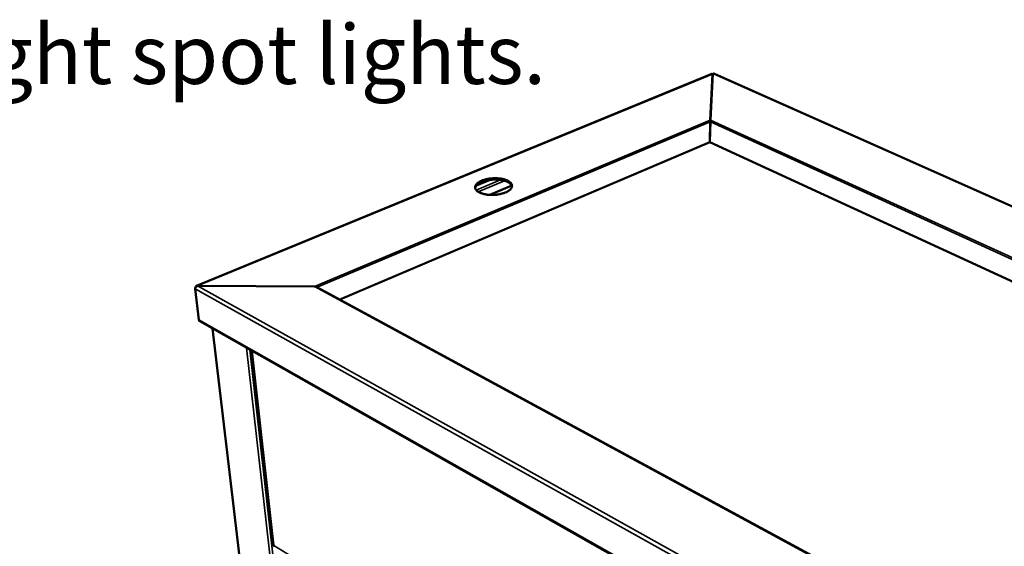
# Model space of a CAD drawing. Units: millimetres. Extents: x 65 to 5840, y 100 to 4100.
# Drawn here: x 4560 to 5226, y 3068 to 3424 of the extents above; entities that cross this region are included whole.
import ezdxf

# ---------------------------------------------------------------- set-up
doc = ezdxf.new("R2010")
doc.units = ezdxf.units.MM
doc.header["$LTSCALE"] = 20
for name, color, linetype, lineweight in [('Symbol (ISO)', 7, 'Continuous', 25), ('Visible (ISO)', 7, 'Continuous', 50), ('Visible Narrow (ISO)', 7, 'Continuous', 35)]:
    doc.layers.add(name, color=color, linetype=linetype, lineweight=lineweight)
doc.styles.add('Text Style41', font='tahoma.ttf')

msp = doc.modelspace()

# ---------------------------------------------------------------- linework, layer by layer
at = {"layer": 'Visible (ISO)'}
for p, q in [((5028.93, 3387.89), (5027.32, 3356.41)), ((5028.93, 3387.89), (5029.35, 3387.7)), ((5028.24, 3387.56), (4679.93, 3244.24)), ((5028.79, 3387.52), (5027.19, 3356.41)), ((5027.22, 3355.54), (5028.81, 3386.67)), ((5028.58, 3381.15), (5028.53, 3381.2)), ((5028.78, 3386.05), (5028.84, 3386.16)), ((5028.79, 3387.52), (5028.81, 3386.67)), ((5028.85, 3386.47), (5028.8, 3386.49)), ((5028.8, 3386.38), (5028.85, 3386.47)), ((5028.8, 3386.45), (5028.85, 3386.47)), ((5028.85, 3386.44), (5028.84, 3386.45)), ((5675.01, 3100.23), (5030, 3387.72)), ((5028.49, 3380.37), (5028.54, 3380.3)), ((5027.94, 3368.62), (5027.89, 3368.62)), ((5027.99, 3369.57), (5027.94, 3369.57)), ((5027.96, 3369.98), (5028.01, 3369.97)), ((5028.11, 3373.03), (5028.17, 3373)), ((5028.14, 3373.58), (5028.19, 3373.55)), ((5027.7, 3364.95), (5027.75, 3364.93)), ((5026.89, 3341.67), (5027.14, 3355.29)), ((5027.01, 3341.67), (5027.27, 3355.29)), ((5027.14, 3355.44), (5027.26, 3355.49)), ((5027.19, 3356.41), (5027.22, 3355.54)), ((5027.19, 3356.41), (5027.19, 3356.41)), ((5027.24, 3355.89), (5027.25, 3355.9)), ((5027.25, 3355.9), (5027.34, 3356.89)), ((5027.26, 3355.49), (5027.25, 3355.9)), ((5027.28, 3355.61), (5027.26, 3355.49)), ((4869.18, 3312.13), (4878.35, 3315.92)), ((4872.55, 3315.32), (4872.58, 3315.33)), ((4872.55, 3315.32), (4872.62, 3314.44)), ((4872.58, 3315.33), (4872.85, 3315.3)), ((4872.85, 3315.3), (4872.87, 3315.3)), ((4872.87, 3315.3), (4872.93, 3315.32)), ((4872.9, 3315.46), (4872.9, 3315.47)), ((4872.93, 3315.33), (4872.9, 3315.46)), ((4872.93, 3315.32), (4872.93, 3315.33)), ((4872.93, 3315.33), (4872.99, 3314.45)), ((4890.13, 3315.46), (4890.05, 3315.33)), ((4890.05, 3315.33), (4890.05, 3315.32)), ((4890.05, 3315.33), (4890.11, 3314.45)), ((4890.05, 3315.32), (4890.1, 3315.3)), ((4890.1, 3315.3), (4890.12, 3315.3)), ((4890.12, 3315.3), (4890.4, 3315.33)), ((4890.13, 3315.47), (4890.13, 3315.45)), ((4890.13, 3315.47), (4890.13, 3315.46)), ((4890.4, 3315.33), (4890.42, 3315.32)), ((4872.64, 3314.44), (4872.62, 3314.44)), ((4872.91, 3314.42), (4872.64, 3314.44)), ((4872.93, 3314.42), (4872.91, 3314.42)), ((4872.99, 3314.44), (4872.93, 3314.42)), ((4872.99, 3314.45), (4872.99, 3314.44)), ((4893.06, 3312.04), (4878.15, 3305.82)), ((4890.11, 3314.44), (4890.11, 3314.45)), ((4890.16, 3314.42), (4890.11, 3314.44)), ((4890.18, 3314.42), (4890.16, 3314.42)), ((4890.46, 3314.44), (4890.18, 3314.42)), ((4890.48, 3314.44), (4890.46, 3314.44)), ((4871.02, 3307.51), (4871, 3307.51)), ((4871.3, 3307.53), (4871.02, 3307.51)), ((4871.29, 3307.37), (4871.37, 3307.5)), ((4871.29, 3307.36), (4871.29, 3307.37)), ((4871.32, 3307.53), (4871.3, 3307.53)), ((4871.37, 3307.51), (4871.32, 3307.53)), ((4871.37, 3307.5), (4871.37, 3307.51)), ((4871.37, 3307.5), (4871.39, 3307.32)), ((4888.59, 3307.51), (4888.58, 3307.5)), ((4888.58, 3307.5), (4888.62, 3307.37)), ((4888.58, 3307.5), (4888.59, 3307.36)), ((4888.65, 3307.53), (4888.59, 3307.51)), ((4888.62, 3307.37), (4888.62, 3307.36)), ((4888.67, 3307.53), (4888.65, 3307.53)), ((4888.94, 3307.51), (4888.67, 3307.53)), ((4888.96, 3307.51), (4888.94, 3307.51)), ((4681.56, 3221.2), (4679.02, 3242.32)), ((4680.64, 3244.24), (4680.65, 3244.18)), ((4759.62, 3243.79), (4680.64, 3244.24)), ((4759.6, 3243.73), (4680.64, 3244.18)), ((4759.62, 3243.73), (4759.62, 3243.79)), ((4759.62, 3243.79), (4759.62, 3243.79)), ((4761.27, 3243.33), (5248.56, 2979.25)), ((4761.37, 3243.35), (4761.32, 3243.3)), ((4762.81, 3242.5), (4761.37, 3243.35)), ((4682.11, 3220.3), (5325.23, 2855.87)), ((4690.63, 3215.47), (4734.74, 2842.81)), ((4717.15, 3200.45), (4731.88, 3068.94))]:
    msp.add_line(p, q, dxfattribs=at)
at = {"layer": 'Visible (ISO)', "flags": 128}
for points in [[(5030, 3387.72, 0.049073), (5029.85, 3387.76, 0.049073), (5029.69, 3387.78, 0.053627), (5029.51, 3387.76, 0.053627), (5029.35, 3387.7)], [(4871, 3307.51, -0.021094), (4870.37, 3307.86, -0.03376), (4870, 3308.11, -0.00602), (4869.39, 3308.63, -0.021076), (4869.22, 3308.78, -0.029787), (4868.93, 3309.11, -0.027591), (4868.66, 3309.5, -0.036347), (4868.47, 3309.86, -0.034971), (4868.33, 3310.26, -0.039788), (4868.26, 3310.64, -0.039596), (4868.25, 3311.03, -0.037245), (4868.3, 3311.44, -0.038246), (4868.4, 3311.82, -0.03037), (4868.58, 3312.23, -0.03239), (4868.8, 3312.59, -0.02328), (4869.11, 3313, -0.025641), (4869.43, 3313.35, -0.017942), (4869.86, 3313.74, -0.02002), (4870.28, 3314.06, -0.014296), (4870.46, 3314.18, -0.003056), (4871.32, 3314.72, -0.024672), (4871.77, 3314.97, -0.01454), (4872.55, 3315.32)], [(4872.9, 3315.47, -0.009405), (4873.83, 3315.81, -0.018046), (4874.33, 3315.97, -0.001337), (4875.68, 3316.33, -0.009312), (4875.88, 3316.38, -0.008181), (4876.71, 3316.55, -0.008488), (4877.52, 3316.7, -0.007827), (4878.37, 3316.82, -0.007986), (4879.22, 3316.91, -0.007721), (4880.09, 3316.98, -0.007749), (4880.95, 3317.02, -0.007851), (4881.81, 3317.03, -0.007752), (4882.68, 3317.02, -0.008232), (4883.51, 3316.98, -0.007995), (4884.37, 3316.91, -0.008907), (4885.16, 3316.82, -0.008504), (4885.99, 3316.7, -0.009952), (4886.73, 3316.56, -0.00934), (4887.51, 3316.38, -0.011499), (4887.72, 3316.32, -0.002023), (4888.9, 3315.97, -0.022332), (4889.32, 3315.82, -0.011653), (4890.13, 3315.47)], [(4890.09, 3314.63, 0.011433), (4889.29, 3314.97, 0.02192), (4888.86, 3315.12, 0.00195), (4887.68, 3315.47, 0.011286), (4887.47, 3315.52, 0.009212), (4886.7, 3315.69, 0.009801), (4885.96, 3315.83, 0.008409), (4885.14, 3315.95, 0.008795), (4884.35, 3316.04, 0.00792), (4883.5, 3316.1, 0.008147), (4882.67, 3316.14, 0.007689), (4881.81, 3316.15, 0.007783), (4880.96, 3316.14, 0.007692), (4880.1, 3316.09, 0.007661), (4879.25, 3316.03, 0.007929), (4878.41, 3315.93, 0.007771), (4877.56, 3315.81, 0.008426), (4876.76, 3315.67, 0.008123), (4875.93, 3315.5, 0.009237), (4875.74, 3315.45, 0.001315), (4874.4, 3315.09, 0.017901), (4873.91, 3314.93, 0.009327), (4872.98, 3314.59)], [(4890.42, 3315.32, -0.020747), (4891.05, 3314.98, -0.033302), (4891.42, 3314.72, -0.005857), (4892.04, 3314.22, -0.020701), (4892.21, 3314.06, -0.029355), (4892.51, 3313.74, -0.027092), (4892.79, 3313.35, -0.035981), (4892.98, 3312.99, -0.034482), (4893.12, 3312.6, -0.039731), (4893.2, 3312.21, -0.0394), (4893.22, 3311.82, -0.037581), (4893.18, 3311.42, -0.038444), (4893.08, 3311.04, -0.030866), (4892.9, 3310.62, -0.032782), (4892.69, 3310.26, -0.023708), (4892.39, 3309.85, -0.026026), (4892.08, 3309.5, -0.018252), (4891.65, 3309.11, -0.020325), (4891.24, 3308.78, -0.014515), (4891.06, 3308.66, -0.003134), (4890.19, 3308.11, -0.024978), (4889.75, 3307.87, -0.014756), (4888.96, 3307.51)], [(4872.62, 3314.44, 0.013978), (4871.85, 3314.09, 0.023867), (4871.42, 3313.86, 0.002835), (4870.57, 3313.33, 0.013754), (4870.4, 3313.22, 0.019021), (4869.99, 3312.91, 0.017091), (4869.56, 3312.53, 0.02416), (4869.24, 3312.2, 0.021916), (4868.93, 3311.81, 0.03042), (4868.8, 3311.6, 0.011895), (4868.51, 3311.06, 0.052749), (4868.41, 3310.78, 0.030849), (4868.32, 3310.3)], [(4893.21, 3311.61, 0.031464), (4893.03, 3312.12, 0.054021), (4892.89, 3312.39, 0.012376), (4892.49, 3312.93, 0.030875), (4892.31, 3313.13, 0.021617), (4892.14, 3313.3, 0.006319), (4891.51, 3313.82, 0.03443), (4891.13, 3314.09, 0.02163), (4890.48, 3314.44)], [(4888.62, 3307.36, -0.009495), (4887.68, 3307.01, -0.018221), (4887.19, 3306.86, -0.001365), (4885.83, 3306.49, -0.009402), (4885.63, 3306.44, -0.008254), (4884.79, 3306.26, -0.008562), (4883.98, 3306.12, -0.007892), (4883.12, 3305.99, -0.008051), (4882.27, 3305.9, -0.007783), (4881.39, 3305.83, -0.00781), (4880.52, 3305.79, -0.007914), (4879.66, 3305.78, -0.007813), (4878.78, 3305.79, -0.008301), (4877.94, 3305.83, -0.008061), (4877.08, 3305.9, -0.008987), (4876.28, 3305.99, -0.008581), (4875.45, 3306.12, -0.010052), (4874.7, 3306.26, -0.009434), (4873.92, 3306.44, -0.011629), (4873.71, 3306.5, -0.002071), (4872.53, 3306.86, -0.022583), (4872.1, 3307.01, -0.011785), (4871.29, 3307.36)], [(4682.11, 3220.3, -0.056289), (4681.91, 3220.46, -0.056289), (4681.74, 3220.66, -0.061935), (4681.62, 3220.92, -0.061935), (4681.56, 3221.2)]]:
    msp.add_lwpolyline(points, format="xyb", dxfattribs=at)
at = {"layer": 'Visible (ISO)'}
for points in [[(5028.43, 3387.6), (5028.36, 3387.59), (5028.3, 3387.58), (5028.24, 3387.55)], [(5028.79, 3387.52), (5028.66, 3387.58), (5028.54, 3387.6), (5028.43, 3387.6)], [(5027.58, 3361.4), (5027.56, 3361.4), (5027.54, 3361.4), (5027.52, 3361.4)], [(5027.14, 3355.29), (5027.15, 3355.78), (5027.17, 3356.16), (5027.19, 3356.41)], [(5027.22, 3355.54), (5027.19, 3355.52), (5027.17, 3355.49), (5027.14, 3355.47)], [(5027.32, 3356.41), (5027.3, 3356.16), (5027.28, 3355.78), (5027.27, 3355.29)], [(5026.93, 3341.25), (5026.91, 3341.34), (5026.88, 3341.49), (5026.89, 3341.67)], [(5026.93, 3341.25), (5026.97, 3341.34), (5027.01, 3341.49), (5027.01, 3341.67)], [(4679.02, 3242.32), (4679.03, 3242.46), (4679.06, 3242.61), (4679.11, 3242.76)], [(4761.27, 3243.33), (4760.77, 3243.6), (4760.18, 3243.73), (4759.6, 3243.73)], [(4759.62, 3243.79), (4760.23, 3243.79), (4760.85, 3243.65), (4761.37, 3243.35)]]:
    msp.add_open_spline(points, degree=3, dxfattribs=at)
for points, knots in [([(5028.87, 3386.82), (5028.86, 3386.82), (5028.85, 3386.82), (5028.85, 3386.81), (5028.83, 3386.81), (5028.82, 3386.81), (5028.81, 3386.8)], [0.68918826, 0.68918826, 0.68918826, 0.68918826, 0.70150463, 0.70150463, 0.70150463, 0.71931253, 0.71931253, 0.71931253, 0.71931253]), ([(4679.11, 3242.76), (4679.29, 3243.28), (4679.76, 3243.81), (4680.32, 3244.07), (4680.43, 3244.11), (4680.54, 3244.15), (4680.64, 3244.18)], [0.305616, 0.305616, 0.305616, 0.305616, 1.373912, 1.373912, 1.373912, 1.570796, 1.570796, 1.570796, 1.570796]), ([(4680.64, 3244.24), (4680.15, 3244.4), (4679.71, 3244.23), (4679.47, 3243.8), (4679.36, 3243.6), (4679.29, 3243.36), (4679.26, 3243.09)], [0, 0, 0, 0, 1.074185, 1.074185, 1.074185, 1.559439, 1.559439, 1.559439, 1.559439]), ([(4731.88, 3068.94), (4731.88, 3068.92), (4731.89, 3068.9), (4731.9, 3068.88), (4731.94, 3068.82), (4732.03, 3068.76), (4732.16, 3068.73)], [-0.3779928, -0.3779928, -0.3779928, -0.3779928, -0.2939453, -0.2939453, -0.2939453, 0, 0, 0, 0]), ([(4732.39, 3068.14), (4732.33, 3068.18), (4732.28, 3068.23), (4732.24, 3068.3), (4732.17, 3068.41), (4732.14, 3068.56), (4732.16, 3068.73)], [-0.4716272, -0.4716272, -0.4716272, -0.4716272, -0.2939453, -0.2939453, -0.2939453, 0, 0, 0, 0])]:
    msp.add_open_spline(points, degree=3, knots=knots, dxfattribs=at)
at = {"layer": 'Visible Narrow (ISO)'}
for p, q in [((5028.79, 3387.52), (4680.64, 3244.24)), ((5029.35, 3387.7), (5674.43, 3100.13)), ((5027.51, 3361.24), (5027.57, 3361.26)), ((5027.62, 3362.37), (5027.57, 3362.34)), ((5027.65, 3364), (5027.71, 3364.02)), ((5027.75, 3365.89), (5027.8, 3365.87)), ((4759.62, 3243.79), (5027.19, 3356.41)), ((5027.14, 3355.29), (4761.37, 3243.35)), ((5514.91, 3132.5), (5027.27, 3355.29)), ((5027.32, 3356.41), (5516.71, 3133)), ((4776.4, 3235.13), (5026.89, 3341.67)), ((5027.01, 3341.67), (5499.56, 3123.63)), ((5026.93, 3341.25), (4776.89, 3234.86)), ((5498.89, 3123.4), (5026.93, 3341.25)), ((4878.97, 3316), (4868.96, 3311.85)), ((4868.96, 3309.07), (4885.42, 3315.91)), ((4888.09, 3315.36), (4870.26, 3307.94)), ((4872.58, 3315.33), (4872.64, 3314.44)), ((4872.85, 3315.3), (4872.91, 3314.42)), ((4872.87, 3315.3), (4872.93, 3314.42)), ((4872.9, 3315.47), (4872.91, 3315.42)), ((4872.93, 3315.32), (4872.99, 3314.44)), ((4890.05, 3315.32), (4890.11, 3314.44)), ((4890.1, 3315.3), (4890.16, 3314.42)), ((4890.12, 3315.3), (4890.18, 3314.42)), ((4890.4, 3315.33), (4890.46, 3314.44)), ((4890.42, 3315.32), (4890.48, 3314.44)), ((4871.29, 3307.37), (4871.29, 3307.37)), ((4871.37, 3307.5), (4871.39, 3307.32)), ((4888.58, 3307.5), (4888.59, 3307.36)), ((4888.62, 3307.37), (4888.62, 3307.37)), ((5326, 2880.62), (4679.02, 3242.32)), ((4680.64, 3244.18), (5325.85, 2884.14)), ((5248.56, 2978.65), (4759.6, 3243.73)), ((4681.56, 3221.2), (5324.86, 2856.81)), ((4690.9, 3215.32), (4735.01, 2842.4)), ((4756.02, 2827.8), (4713.76, 3202.37)), ((4716.02, 3201.08), (4757.99, 2827.38)), ((4717.43, 3200.29), (4732.16, 3068.73)), ((5216.2, 2772.48), (4732.16, 3068.73))]:
    msp.add_line(p, q, dxfattribs=at)
for points in [[(5027.22, 3355.54), (5027.19, 3355.52), (5027.17, 3355.5), (5027.14, 3355.47)], [(5027.18, 3356.25), (5027.18, 3356.31), (5027.19, 3356.36), (5027.19, 3356.41)]]:
    msp.add_open_spline(points, degree=3, dxfattribs=at)
msp.add_open_spline([(4759.62, 3243.79), (4760, 3243.77), (4760.35, 3243.71), (4760.86, 3243.54), (4761.04, 3243.46), (4761.18, 3243.37)], degree=3, knots=[-0.1818686, -0.1818686, -0.1818686, -0.1818686, -0.0743569, -0.0743569, -0.000738, -0.000738, -0.000738, -0.000738], dxfattribs=at)

# ---------------------------------------------------------------- texts
at = {"layer": 'Symbol (ISO)', "insert": (2178.52, 3368.34), "char_height": 40, "attachment_point": 7, "style": 'Text Style41'}
msp.add_mtext('Do not install units where there is high radiated heat, e.g. direct sunlight, room heaters, or bright spot lights.', dxfattribs=at)

doc.saveas('drawing.dxf')
